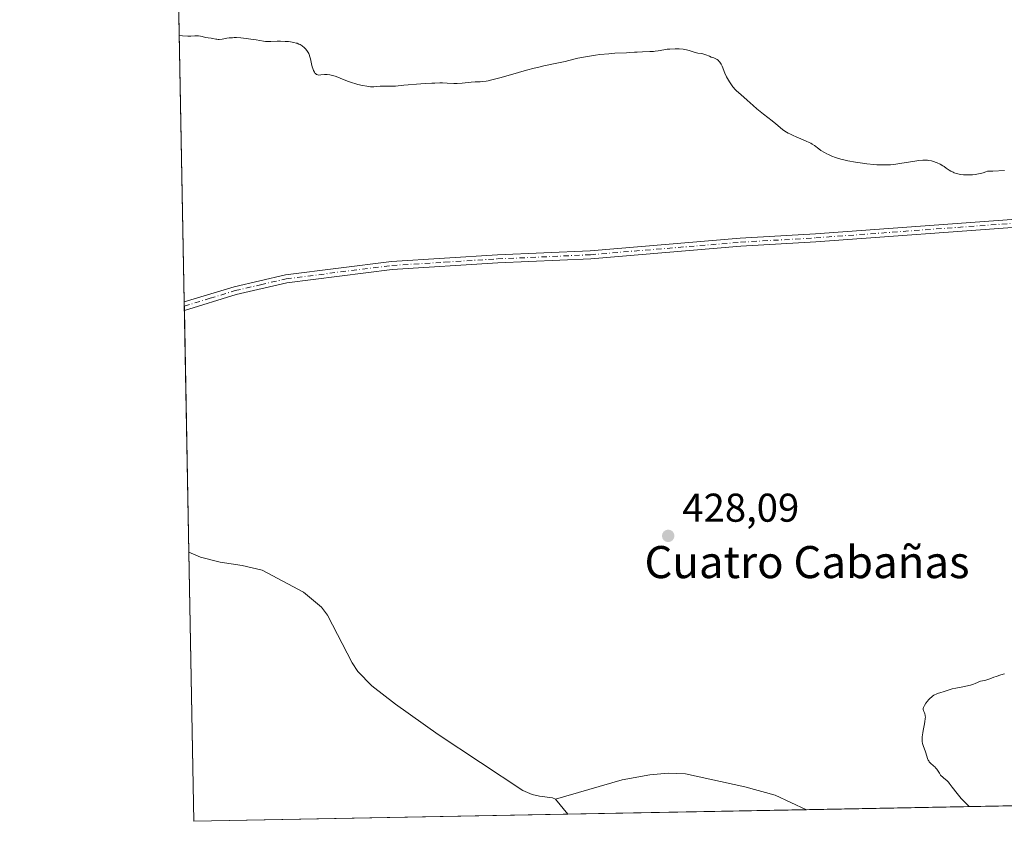
# Model space of a CAD drawing. Units: metres. Extents: x 632637 to 636123, y 4660283 to 4662645.
# Drawn here: x 632637 to 632883, y 4660283 to 4660482 of the extents above; entities that cross this region are included whole.
import ezdxf
from ezdxf.enums import TextEntityAlignment as Align

# ---------------------------------------------------------------- set-up
doc = ezdxf.new("R2010")
doc.units = ezdxf.units.M
doc.header["$MEASUREMENT"] = 0
doc.linetypes.add('DGN Style 4', pattern=[2.6384748266838614, 1.318413404963828, -0.6592067024819142, 0.001648016756204785, -0.6592067024819142])
for name, color, linetype, lineweight in [('Comarca CxS', 21, 'Continuous', 0), ('Comunidad Autónoma CxS', 142, 'Continuous', 0), ('Corriente natural lineal', 142, 'Continuous', 13), ('Cultivos herbáceos CxS', 92, 'Continuous', 0), ('Curva de nivel normal', 30, 'Continuous', 0), ('Espacio natural protegido CxS', 121, 'Continuous', 0), ('Municipio CxS', 4, 'Continuous', 0), ('Pista no pavimentada Cxs', 111, 'Continuous', 0), ('Pista no pavimentada eje', 91, 'DGN Style 4', 0), ('Provincia CxS', 1, 'Continuous', 0), ('Punto de cota en terreno', 7, 'Continuous', 0), ('Rótulo de punto de cota en terreno', 7, 'Continuous', 0), ('Texto cartográfico', 7, 'Continuous', 0)]:
    doc.layers.add(name, color=color, linetype=linetype, lineweight=lineweight)
doc.styles.add('Style-Arial', font='txt')

# ---------------------------------------------------------------- blocks, each defined once
blk = doc.blocks.new('*U7')
at = {"layer": 'Cultivos herbáceos CxS', "color": 92, "linetype": 'Continuous', "lineweight": 0}
blk.add_polyline3d([(633623.3172000004, 4660300.4472, 441.5807999999961), (632680.5499999998, 4660282.560000001, 428.5198999999994), (632674.0823999997, 4660626.8792, 441.8209000000061)], dxfattribs=at)
blk = doc.blocks.new('5PATER')
at = {"layer": 'Punto de cota en terreno', "linetype": 'Continuous', "lineweight": 0}
h = blk.add_hatch(color=51, dxfattribs=at)
edge = h.paths.add_edge_path()
edge.add_ellipse((0, 0), major_axis=(-0.1095731443231308, -0.1110710700762829), ratio=0.9994222409660322, start_angle=0, end_angle=360)

msp = doc.modelspace()

# ---------------------------------------------------------------- linework, layer by layer
at = {"layer": 'Comarca CxS', "color": 21, "linetype": 'Continuous', "lineweight": 0, "flags": 128}
msp.add_lwpolyline([(635813.9597989261, 4660342.010479189), (632680.5500009785, 4660282.559983415), (632637.1000009788, 4662595.729983389), (635054.3912293494, 4662641.629595284)], dxfattribs=at)
at = {"layer": 'Comunidad Autónoma CxS', "color": 142, "linetype": 'Continuous', "lineweight": 0, "flags": 128}
msp.add_lwpolyline([(635813.9597989261, 4660342.010479189), (632680.5500009785, 4660282.559983415), (632637.1000009788, 4662595.729983389), (635054.3912293494, 4662641.629595284)], dxfattribs=at)
at = {"layer": 'Corriente natural lineal', "color": 142, "linetype": 'Continuous', "lineweight": 13, "extrusion": (-0.02469519321020813, 0.02977699336302573, 0.9992514588923895), "elevation": 123570.1095499011, "flags": 128}
msp.add_lwpolyline([(-3462040.821036193, -3180826.401171122), (-3462040.821036193, -3180831.266117755)], dxfattribs=at)
at = {"layer": 'Corriente natural lineal', "color": 142, "linetype": 'Continuous', "lineweight": 13}
for points in [[(632770.6401000004, 4660288.0701, 427.4557999999961), (632769.9700999996, 4660288.4101, 427.4434999999939), (632766.6901000004, 4660288.800100001, 427.3818000000028), (632764.8601000002, 4660289.2301, 427.4103999999934), (632762.5701000001, 4660290.220100001, 427.3796000000002), (632741.4301000005, 4660304.220100001, 427.2753999999986), (632730.8201000001, 4660311.7301, 427.0641000000033), (632724.8701, 4660316.3301, 426.8415999999997), (632721.3701, 4660319.940099999, 426.8093999999983), (632720.0100999996, 4660322.040100001, 426.8567999999942), (632713.8000999996, 4660333.960100001, 426.3798999999999), (632712.3101000005, 4660335.960100001, 426.3255000000063), (632707.8201000001, 4660339.6501, 426.3705000000046), (632697.5100999996, 4660345.1501, 426.0812000000006), (632692.5601000005, 4660346.300100001, 426.1826000000001), (632687.0500999996, 4660347.130100001, 425.8588000000018), (632682.1700999998, 4660348.4301, 425.9533999999985), (632679.2898000004, 4660349.6503, 425.9732999999979)], [(632833.2451, 4660285.4571, 428.9084000000003), (632825.4700999996, 4660289.0801, 428.7758999999933), (632817.8901000004, 4660291.1801, 428.4640000000073), (632803.0701000001, 4660294.4301, 428.3785999999964), (632798.7600999996, 4660294.5801, 428.2312999999995), (632794.1700999998, 4660294.110099999, 428.1447999999946), (632787.2901, 4660292.870100001, 427.8301999999967), (632770.6401000004, 4660288.0701, 427.4557999999961)]]:
    msp.add_polyline3d(points, dxfattribs=at)
at = {"layer": 'Cultivos herbáceos CxS', "color": 92, "linetype": 'Continuous', "lineweight": 0, "extrusion": (0.00136043377747495, -0.07242368313857303, 0.9973730291824522), "elevation": -336238.3928850783, "flags": 128}
msp.add_lwpolyline([(720094.02297767, 4635529.130388281), (720094.0229776698, 4635744.593707662)], dxfattribs=at)
at = {"layer": 'Cultivos herbáceos CxS', "color": 92, "linetype": 'Continuous', "lineweight": 0, "extrusion": (0.0009299262315285676, -0.04985358245940751, 0.9987561041381259), "elevation": -231324.2076107079, "flags": 128}
msp.add_lwpolyline([(719484.3138680721, 4642040.897188336), (719484.3138680721, 4642041.944072402)], dxfattribs=at)
at = {"layer": 'Cultivos herbáceos CxS', "color": 92, "linetype": 'Continuous', "lineweight": 0, "extrusion": (0.0009252303677802211, -0.04936293030380607, 0.9987804789144551), "elevation": -229040.5275028756, "flags": 128}
msp.add_lwpolyline([(719903.7543937244, 4642088.060048361), (719903.7543937244, 4642089.107209066)], dxfattribs=at)
at = {"layer": 'Cultivos herbáceos CxS', "color": 92, "linetype": 'Continuous', "lineweight": 0, "extrusion": (4.246342785150726e-05, -0.002260363812267786, 0.9999974444728814), "elevation": -10081.24775880739, "flags": 128}
msp.add_lwpolyline([(632679.2712412592, 4660338.768232849), (632678.138835472, 4660399.046986839)], dxfattribs=at)
at = {"layer": 'Cultivos herbáceos CxS', "color": 92, "linetype": 'Continuous', "lineweight": 0, "extrusion": (-0.0007121691505495208, 0.03791722842727033, 0.999280629554829), "elevation": 176682.6344287302, "flags": 128}
msp.add_lwpolyline([(-720083.9303207289, -4644220.147775398), (-720083.9303207289, -4644287.298013979)], dxfattribs=at)
at = {"layer": 'Cultivos herbáceos CxS', "color": 92, "linetype": 'Continuous', "lineweight": 0, "extrusion": (-0.02286154146164844, -0.0004337520930567437, 0.9997385467116486), "elevation": -16060.15578193378, "flags": 128}
msp.add_lwpolyline([(-4647442.304203162, 721331.5719887068), (-4647442.304203162, 720944.3405860312)], dxfattribs=at)
at = {"layer": 'Cultivos herbáceos CxS', "color": 92, "linetype": 'Continuous', "lineweight": 0, "extrusion": (0.009394937198522559, 0.0001782543392564071, 0.9999558507156335), "elevation": 7203.210603610745, "flags": 128}
msp.add_lwpolyline([(632741.7992561015, 4660283.11823579), (632648.6017400171, 4660281.350035764)], dxfattribs=at)
at = {"layer": 'Cultivos herbáceos CxS', "color": 92, "linetype": 'Continuous', "lineweight": 0, "extrusion": (-0.02123737408588277, -0.0004029275066392105, 0.9997743803435657), "elevation": -14888.66192979396, "flags": 128}
msp.add_lwpolyline([(-4647442.618314218, 720967.4603937466), (-4647442.618314218, 720907.9345554454)], dxfattribs=at)
at = {"layer": 'Curva de nivel normal', "color": 30, "linetype": 'Continuous', "lineweight": 0, "elevation": 430, "flags": 128}
for points in [[(632676.8707999998, 4660478.4301), (632677.7000000002, 4660478.360099999), (632679.0499999998, 4660478.300100001), (632679.75, 4660478.300100001), (632680.79, 4660478.340100001), (632681.3799999999, 4660478.360099999), (632681.6500000004, 4660478.340100001), (632682.1399999997, 4660478.280099999), (632682.5899999999, 4660478.190099999), (632683.4400000004, 4660477.9801), (632684.0700000003, 4660477.870100001), (632684.8700000001, 4660477.7601), (632685.2300000006, 4660477.700099999), (632686.0099999999, 4660477.540100001), (632686.2400000002, 4660477.5101), (632686.6200000001, 4660477.4801), (632686.8399999999, 4660477.4801), (632687.5899999999, 4660477.5601), (632688.7400000002, 4660477.7401), (632689.3399999999, 4660477.8201), (632690.1299999999, 4660477.890100001), (632690.54, 4660477.9001), (632691.1799999997, 4660477.9001), (632692.2699999996, 4660477.8301), (632693.5499999998, 4660477.700099999), (632695.3099999997, 4660477.460100001), (632696.0800000001, 4660477.3301), (632697.8499999996, 4660477.0001), (632698.4000000004, 4660476.940099999), (632698.7000000002, 4660476.9301), (632699.7100000001, 4660476.950099999), (632701.2599999999, 4660477.020099999), (632702.0800000001, 4660477.030099999), (632703.3099999997, 4660476.9801), (632704.0899999999, 4660476.9101), (632704.5899999999, 4660476.850099999), (632705.4699999997, 4660476.700099999), (632706.0199999996, 4660476.5601), (632706.2599999999, 4660476.4901), (632706.7100000001, 4660476.3101), (632706.9900000002, 4660476.170100001), (632707.5199999996, 4660475.8301), (632708.0700000003, 4660475.380100001), (632708.3300000001, 4660475.110099999), (632708.7100000001, 4660474.6801), (632709.04, 4660474.200099999), (632709.1699999999, 4660473.950099999), (632709.29, 4660473.690099999), (632709.4699999997, 4660473.1501), (632709.5999999996, 4660472.5801), (632709.7599999999, 4660471.800100001), (632709.8399999999, 4660471.4001), (632710.04, 4660470.610099999), (632710.1600000003, 4660470.2301), (632710.3700000001, 4660469.710100001), (632710.5899999999, 4660469.270099999), (632710.7199999997, 4660469.090100001), (632710.8399999999, 4660468.940099999), (632710.9299999997, 4660468.860099999), (632711.1200000001, 4660468.7401), (632711.2100000001, 4660468.690099999), (632711.4199999999, 4660468.620100001), (632711.6500000004, 4660468.590100001), (632712.1600000003, 4660468.610099999), (632713.1299999999, 4660468.720100001), (632713.7199999997, 4660468.7301), (632714.3899999997, 4660468.6601), (632714.7599999999, 4660468.590100001), (632715.1600000003, 4660468.4801), (632716.0199999996, 4660468.190099999), (632717.9800000006, 4660467.4001), (632719.0800000001, 4660466.9801), (632720.0999999996, 4660466.630100001), (632720.6200000001, 4660466.470100001), (632721.4100000003, 4660466.2401), (632722.5499999998, 4660465.970100001), (632723.6200000001, 4660465.770099999), (632724.1100000005, 4660465.700099999), (632724.5700000003, 4660465.6601), (632725.3899999997, 4660465.6501), (632726.0999999996, 4660465.690099999), (632726.9299999997, 4660465.770099999), (632727.3200000003, 4660465.800100001), (632729.6900000004, 4660465.800100001), (632730.7599999999, 4660465.840100001), (632732.8300000001, 4660466.020099999), (632737.0700000003, 4660466.4301), (632738.3700000001, 4660466.5101), (632739.8200000003, 4660466.530099999), (632740.5800000001, 4660466.5701), (632741.8200000003, 4660466.640100001), (632742.5300000003, 4660466.640100001), (632743.6699999999, 4660466.590100001), (632745.2999999998, 4660466.5001), (632746.1399999997, 4660466.5001), (632747.3799999999, 4660466.5601), (632749.6699999999, 4660466.780099999), (632750.6600000003, 4660466.850099999), (632751.8799999999, 4660466.9101), (632752.5, 4660466.960100001), (632753.3799999999, 4660467.0801), (632753.9000000004, 4660467.170100001), (632754.8399999999, 4660467.380100001), (632756.7699999996, 4660467.890100001), (632759.4400000004, 4660468.6501), (632763.4699999997, 4660469.790100001), (632765.3600000005, 4660470.290100001), (632766.2199999997, 4660470.5001), (632767.7400000002, 4660470.850099999), (632771.4000000004, 4660471.600099999), (632773.0700000003, 4660471.9801), (632775.2100000001, 4660472.5101), (632776.2199999997, 4660472.7501), (632777.6799999997, 4660473.0601), (632778.6399999997, 4660473.2401), (632780.6600000003, 4660473.540100001), (632781.7699999996, 4660473.6801), (632784.0099999999, 4660473.9001), (632785.5, 4660474.0101), (632788.4199999999, 4660474.090100001), (632789.1799999997, 4660474.1601), (632790.3399999999, 4660474.280099999), (632791.0599999997, 4660474.3201), (632792.3499999996, 4660474.360099999), (632794.2300000006, 4660474.4101), (632795.1100000005, 4660474.4801), (632795.5099999999, 4660474.530099999), (632796.25, 4660474.640100001), (632797.7000000002, 4660474.9001), (632798.5300000003, 4660475.0101), (632799.1500000004, 4660475.0601), (632800.5, 4660475.110099999), (632801.5199999996, 4660475.0801), (632802.4699999997, 4660475.0101), (632802.9100000003, 4660474.950099999), (632803.2999999998, 4660474.880100001), (632803.9699999997, 4660474.720100001), (632805.0199999996, 4660474.350099999), (632805.4699999997, 4660474.200099999), (632806.1299999999, 4660474.0701), (632807.0099999999, 4660473.950099999), (632807.4500000002, 4660473.860099999), (632808.1200000001, 4660473.640100001), (632809.0300000003, 4660473.2601), (632809.5099999999, 4660473.0701), (632810.1699999999, 4660472.840100001), (632810.5, 4660472.700099999), (632810.8300000001, 4660472.540100001), (632810.9800000006, 4660472.440099999), (632811.29, 4660472.200099999), (632811.4299999997, 4660472.050100001), (632811.6399999997, 4660471.800100001), (632811.8399999999, 4660471.5001), (632811.9600000001, 4660471.280099999), (632812.1900000004, 4660470.790100001), (632812.9000000004, 4660469.0701), (632813.2999999998, 4660468.170100001), (632813.5300000003, 4660467.7301), (632814.0199999996, 4660466.890100001), (632814.5499999998, 4660466.120100001), (632814.9000000004, 4660465.6601), (632815.5800000001, 4660464.870100001), (632815.8200000003, 4660464.630100001), (632816.2599999999, 4660464.220100001), (632817.6200000001, 4660463.100099999), (632818.4800000006, 4660462.3301), (632819.9699999997, 4660460.9801), (632820.9000000004, 4660460.1801), (632822.5199999996, 4660458.860099999), (632824.7000000002, 4660457.130100001), (632825.5999999996, 4660456.4101), (632827.25, 4660455.030099999), (632827.8799999999, 4660454.5701), (632828.6600000003, 4660454.110099999), (632829.0599999997, 4660453.9001), (632829.9600000001, 4660453.470100001), (632830.7100000001, 4660453.140100001), (632833.1699999999, 4660452.130100001), (632833.9500000002, 4660451.770099999), (632834.2999999998, 4660451.5801), (632834.6399999997, 4660451.390100001), (632835.2400000002, 4660450.9901), (632836.3200000003, 4660450.1801), (632836.8499999996, 4660449.800100001), (632837.7100000001, 4660449.270099999), (632838.3099999997, 4660448.940099999), (632838.7300000006, 4660448.7401), (632839.5800000001, 4660448.360099999), (632840.4800000006, 4660448.0101), (632840.9800000006, 4660447.850099999), (632841.8499999996, 4660447.600099999), (632842.9100000003, 4660447.350099999), (632843.5300000003, 4660447.220100001), (632845.5099999999, 4660446.860099999), (632846.6100000005, 4660446.6801), (632848.3200000003, 4660446.450099999), (632850, 4660446.280099999), (632850.7999999998, 4660446.220100001), (632851.5499999998, 4660446.1801), (632852.9299999997, 4660446.170100001), (632854.1900000004, 4660446.2401), (632854.9900000002, 4660446.3101), (632856.5099999999, 4660446.5101), (632860.2999999998, 4660447.140100001), (632861.2199999997, 4660447.280099999), (632862.2699999996, 4660447.380100001), (632862.7400000002, 4660447.390100001), (632863.4100000003, 4660447.350099999), (632863.7400000002, 4660447.3101), (632864.4199999999, 4660447.170100001), (632864.8899999997, 4660447.030099999), (632865.54, 4660446.8101), (632865.8600000005, 4660446.6801), (632866.5800000001, 4660446.350099999), (632867.2400000002, 4660445.9801), (632867.54, 4660445.780099999), (632868.0800000001, 4660445.380100001), (632868.8200000003, 4660444.840100001), (632869.2599999999, 4660444.5801), (632869.7800000003, 4660444.3301), (632870.0899999999, 4660444.220100001), (632870.6100000005, 4660444.0601), (632871.3300000001, 4660443.890100001), (632871.7400000002, 4660443.8101), (632872.3899999997, 4660443.7301), (632873.0999999996, 4660443.6801), (632873.4800000006, 4660443.670100001), (632874.2599999999, 4660443.6801), (632874.6600000003, 4660443.710100001), (632875.29, 4660443.780099999), (632876.1600000003, 4660443.9301), (632876.6100000005, 4660444.030099999), (632877.29, 4660444.210100001), (632877.9900000002, 4660444.450099999), (632878.3399999999, 4660444.5801), (632879.7100000001, 4660444.630100001), (632882.6200000001, 4660444.790100001)], [(632882.5800000001, 4660319.340100001), (632881.6799999997, 4660319.030099999), (632880.5, 4660318.640100001), (632879.9699999997, 4660318.460100001), (632878.9600000001, 4660318.100099999), (632878, 4660317.7501), (632877.6299999999, 4660317.640100001), (632877.1600000003, 4660317.5701), (632876.6200000001, 4660317.5001), (632876.3499999996, 4660317.420100001), (632875.8799999999, 4660317.200099999), (632875.29, 4660316.920100001), (632874.9100000003, 4660316.770099999), (632874.1600000003, 4660316.530099999), (632873.7100000001, 4660316.4101), (632872.6799999997, 4660316.1801), (632870.5099999999, 4660315.7501), (632869.5700000003, 4660315.550100001), (632868.5599999997, 4660315.280099999), (632867.3300000001, 4660314.840100001), (632866.75, 4660314.6601), (632865.9500000002, 4660314.420100001), (632865.5599999997, 4660314.270099999), (632865.2000000002, 4660314.100099999), (632865.0300000003, 4660314.0001), (632864.7000000002, 4660313.770099999), (632864.4800000006, 4660313.600099999), (632864.04, 4660313.1801), (632863.6900000004, 4660312.800100001), (632863.4600000001, 4660312.530099999), (632863.0300000003, 4660311.9801), (632862.6500000004, 4660311.4001), (632862.4699999997, 4660311.0601), (632862.4100000003, 4660310.920100001), (632862.3499999996, 4660310.6501), (632862.3399999999, 4660310.4901), (632862.3499999996, 4660310.380100001), (632862.4100000003, 4660310.190099999), (632862.5199999996, 4660309.970100001), (632862.7100000001, 4660309.600099999), (632862.79, 4660309.360099999), (632862.8499999996, 4660309.050100001), (632862.8700000001, 4660308.870100001), (632862.8799999999, 4660308.550100001), (632862.8600000005, 4660308.190099999), (632862.75, 4660307.350099999), (632862.5999999996, 4660306.4101), (632862.3700000001, 4660305.170100001), (632862.2599999999, 4660304.600099999), (632862.1200000001, 4660303.640100001), (632862.0899999999, 4660303.2401), (632862.0899999999, 4660302.700099999), (632862.1100000005, 4660302.440099999), (632862.2000000002, 4660301.940099999), (632862.2699999996, 4660301.690099999), (632862.4500000002, 4660301.170100001), (632862.8600000005, 4660300.140100001), (632863.04, 4660299.620100001), (632863.4400000004, 4660298.210100001), (632863.6100000005, 4660297.800100001), (632863.7300000006, 4660297.600099999), (632863.8700000001, 4660297.420100001), (632864.1900000004, 4660297.0701), (632864.9400000004, 4660296.420100001), (632865.29, 4660296.090100001), (632865.4500000002, 4660295.920100001), (632865.7199999997, 4660295.5601), (632866.3799999999, 4660294.520099999), (632866.6900000004, 4660294.100099999), (632866.9100000003, 4660293.850099999), (632867.0599999997, 4660293.700099999), (632867.3799999999, 4660293.4301), (632867.9299999997, 4660293.0101), (632868.2599999999, 4660292.720100001), (632868.6399999997, 4660292.3201), (632868.8600000005, 4660292.0701), (632869.6100000005, 4660291.0701), (632870.8200000003, 4660289.450099999), (632871.4900000002, 4660288.620100001), (632871.8399999999, 4660288.2301), (632872.5300000003, 4660287.5101), (632873.5800000001, 4660286.470100001), (632873.7906, 4660286.2291), (632873.7921000002, 4660286.226600001)]]:
    msp.add_lwpolyline(points, dxfattribs=at)
at = {"layer": 'Espacio natural protegido CxS', "color": 121, "linetype": 'Continuous', "lineweight": 0, "flags": 128}
msp.add_lwpolyline([(635813.9597989261, 4660342.010479189), (632680.5500009785, 4660282.559983415), (632637.1000009788, 4662595.729983389), (635054.3912293494, 4662641.629595284)], dxfattribs=at)
msp.add_lwpolyline([(635813.9597989261, 4660342.010479189), (632680.5500009785, 4660282.559983415), (632637.1000009788, 4662595.729983389), (635054.3912293494, 4662641.629595284)], dxfattribs=at)
at = {"layer": 'Municipio CxS', "color": 4, "linetype": 'Continuous', "lineweight": 0, "flags": 128}
msp.add_lwpolyline([(635813.9597989261, 4660342.010479189), (632680.5500009785, 4660282.559983415), (632637.1000009788, 4662595.729983389), (635054.3912293494, 4662641.629595284)], dxfattribs=at)
at = {"layer": 'Pista no pavimentada Cxs', "color": 111, "linetype": 'Continuous', "lineweight": 0, "extrusion": (0.0006523467513474314, -0.03506741109878184, 0.9993847362865541), "elevation": -162589.9742652531, "flags": 128}
msp.add_lwpolyline([(719249.6886151046, 4644991.595443095), (719249.6886151046, 4644993.688192478)], dxfattribs=at)
at = {"layer": 'Pista no pavimentada Cxs', "color": 111, "linetype": 'Continuous', "lineweight": 0}
for points in [[(632678.1185999997, 4660412.0198, 426.1465999999928), (632690.5701000001, 4660415.8101, 426.6070999999939), (632703.3501000004, 4660418.770099999, 426.9406000000017), (632729.8000999996, 4660422.130100001, 427.3491000000067), (632756.1901000004, 4660423.7501, 427.7459999999992), (632779.3601000002, 4660424.800100001, 428.0311999999976), (632816.7301000003, 4660427.9001, 428.5552000000025), (632835.4700999996, 4660429.0001, 428.8032999999996), (632887.8601000002, 4660432.860099999, 429.638300000006), (632945.6501000002, 4660437.270099999, 431.4146000000038), (632970.4301000005, 4660439.460100001, 432.0408000000025), (633023.8073000005, 4660445.481699999, 433.2241999999969)], [(633022.3201000001, 4660443.300100001, 433.1897999999928), (632970.6300999997, 4660437.460100001, 431.912599999996), (632945.8101000005, 4660435.270099999, 431.321100000001), (632888.0000999998, 4660430.860099999, 429.5573000000004), (632835.6101000002, 4660427.0001, 428.6484000000055), (632816.8701, 4660425.9001, 428.4159000000073), (632779.4801000003, 4660422.800100001, 427.9379999999946), (632756.2901, 4660421.7501, 427.6532000000007), (632729.9801000003, 4660420.130100001, 427.2445000000008), (632703.7100999998, 4660416.790100001, 426.8187000000034), (632691.0800999999, 4660413.870100001, 426.5310000000027), (632678.1574999997, 4660409.9287, 426.0731999999989)], [(632888.0000999998, 4660430.860099999, 429.5573000000004), (632835.6101000002, 4660427.0001, 428.6484000000055), (632816.8701, 4660425.9001, 428.4159000000073), (632779.4801000003, 4660422.800100001, 427.9379999999946), (632756.2901, 4660421.7501, 427.6532000000007), (632729.9801000003, 4660420.130100001, 427.2445000000008), (632703.7100999998, 4660416.790100001, 426.8187000000034), (632691.0800999999, 4660413.870100001, 426.5310000000027), (632678.1574999997, 4660409.9288, 426.0733000000037), (632678.1183000002, 4660412.019500001, 426.1465000000026), (632678.1201, 4660412.020099999, 426.1465999999928), (632690.5701000001, 4660415.8101, 426.6070999999939), (632703.3501000004, 4660418.770099999, 426.9406000000017), (632729.8000999996, 4660422.130100001, 427.3491000000067), (632756.1901000004, 4660423.7501, 427.7459999999992), (632779.3601000002, 4660424.800100001, 428.0311999999976), (632816.7301000003, 4660427.9001, 428.5552000000025), (632835.4700999996, 4660429.0001, 428.8032999999996), (632887.8601000002, 4660432.860099999, 429.638300000006)]]:
    msp.add_polyline3d(points, dxfattribs=at)
at = {"layer": 'Pista no pavimentada eje', "color": 91, "linetype": 'DGN Style 4', "lineweight": 0}
msp.add_polyline3d([(632678.1379000006, 4660410.974400001, 426.1098999999958), (632678.1401000004, 4660410.975099999, 426.1100000000006), (632684.6001000004, 4660412.9451, 426.3408999999957), (632690.8251, 4660414.840100001, 426.5678999999946), (632697.1401000004, 4660416.300100001, 426.6839000000036), (632703.5301000001, 4660417.780099999, 426.8732000000019), (632729.8901000004, 4660421.130100001, 427.2972000000009), (632743.0850999998, 4660421.940099999, 427.5136000000057), (632756.2401000002, 4660422.7501, 427.7112000000052), (632779.4200999998, 4660423.800100001, 427.9845999999961), (632816.8000999996, 4660426.9001, 428.491399999999), (632835.5401, 4660428.0001, 428.7238000000071), (632887.9301000005, 4660431.860099999, 429.6186000000016), (632945.7301000003, 4660436.270099999, 431.368100000007), (632970.5301000001, 4660438.460100001, 431.9771000000038), (633002.9175000006, 4660442.115900001, 432.5739000000031), (633022.1771000001, 4660444.290899999, 433.1809000000067), (633023.5434999998, 4660444.4465, 433.2219000000041)], dxfattribs=at)
at = {"layer": 'Provincia CxS', "color": 1, "linetype": 'Continuous', "lineweight": 0, "flags": 128}
msp.add_lwpolyline([(635813.9597989261, 4660342.010479189), (632680.5500009785, 4660282.559983415), (632637.1000009788, 4662595.729983389), (635054.3912293494, 4662641.629595284)], dxfattribs=at)

# ---------------------------------------------------------------- block references
at = {"layer": 'Cultivos herbáceos CxS', "color": 92, "linetype": 'Continuous', "lineweight": 0}
msp.add_blockref('*U7', (0, 0), dxfattribs=at)
at = {"layer": 'Punto de cota en terreno', "color": 7, "linetype": 'Continuous', "lineweight": 0, "xscale": 10, "yscale": 10, "zscale": 10}
msp.add_blockref('5PATER', (632798.7699999996, 4660353.710000001, 428.0899999999965), dxfattribs=at)

# ---------------------------------------------------------------- texts
at = {"layer": 'Rótulo de punto de cota en terreno', "color": 7, "linetype": 'Continuous', "lineweight": 0, "style": 'Style-Arial'}
msp.add_text('428,09', height=7.000000000000002, dxfattribs=at).set_placement((632802.2977999998, 4660357.2378))
at = {"layer": 'Texto cartográfico', "color": 7, "linetype": 'Continuous', "lineweight": 0, "style": 'Style-Arial'}
msp.add_text('Cuatro Cabañas', height=8, dxfattribs=at).set_placement((632833.3818256095, 4660347.170150001), align=Align.MIDDLE_CENTER)

doc.saveas('drawing.dxf')
